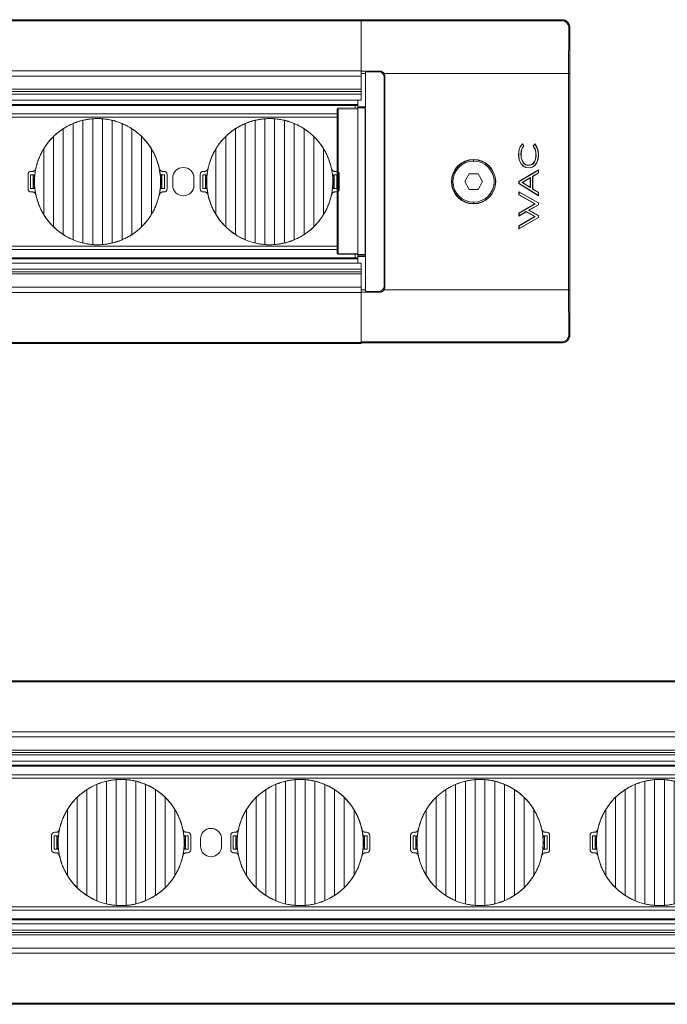
# Model space of a CAD drawing. Units: millimetres. Extents: x 550 to 4372, y 612 to 972.
# Drawn here: x 693 to 819, y 743 to 934 of the extents above; entities that cross this region are included whole.
import ezdxf

# ---------------------------------------------------------------- set-up
doc = ezdxf.new("R2010")
doc.units = ezdxf.units.MM
doc.layers.add('1', color=7, linetype='Continuous')

# ---------------------------------------------------------------- blocks, each defined once
blk = doc.blocks.new('sadfsadf')
at = {"layer": '1', "color": 7, "linetype": 'Continuous', "lineweight": 18}
for p, q in [((43.331, 695.192), (43.331, 707.097)), ((44.281, 695.042), (44.281, 707.246)), ((45.231, 707.246), (45.231, 695.042)), ((46.181, 707.097), (46.181, 695.192)), ((41.431, 696.006), (41.431, 706.283)), ((42.381, 695.503), (42.381, 706.785)), ((47.131, 706.785), (47.131, 695.503)), ((48.081, 706.283), (48.081, 696.006)), ((40.481, 696.764), (40.481, 705.524)), ((49.031, 705.524), (49.031, 696.764)), ((39.531, 697.957), (39.531, 704.332)), ((49.981, 704.332), (49.981, 697.957)), ((38.006, 700.444), (38.006, 701.844)), ((38.256, 700.494), (38.256, 701.794)), ((38.256, 701.794), (38.664, 701.794)), ((38.256, 701.794), (38.506, 701.777)), ((38.306, 702.144), (38.442, 702.144)), ((38.506, 700.512), (38.506, 701.777)), ((38.658, 701.772), (38.506, 701.772)), ((38.634, 701.684), (38.506, 701.684)), ((50.848, 701.794), (51.256, 701.794)), ((51.006, 701.772), (50.854, 701.772)), ((51.006, 701.684), (50.877, 701.684)), ((51.006, 701.777), (51.256, 701.794)), ((51.006, 701.777), (51.006, 700.512)), ((51.069, 702.144), (51.206, 702.144)), ((51.256, 701.794), (51.256, 700.494)), ((51.506, 700.444), (51.506, 701.844)), ((38.506, 700.512), (38.256, 700.494)), ((38.664, 700.494), (38.256, 700.494)), ((38.634, 700.605), (38.506, 700.605)), ((38.506, 700.517), (38.658, 700.517)), ((51.256, 700.494), (50.848, 700.494)), ((50.854, 700.517), (51.006, 700.517)), ((51.006, 700.605), (50.877, 700.605)), ((51.256, 700.494), (51.006, 700.512)), ((38.442, 700.144), (38.306, 700.144)), ((51.206, 700.144), (51.069, 700.144))]:
    blk.add_line(p, q, dxfattribs=at)
at = {"layer": '1', "color": 7, "linetype": 'Continuous', "lineweight": 13}
for p, q in [((40.425, 705.475), (40.428, 705.472)), ((49.086, 696.814), (49.084, 696.816))]:
    blk.add_line(p, q, dxfattribs=at)
at = {"layer": '1', "color": 7, "linetype": 'Continuous', "lineweight": 18}
for centre, radius, start, end in [((44.756, 701.144), 6.124, 6.21069, 135), ((44.756, 701.144), 6.124, 135, 173.78931), ((38.306, 701.844), 0.3, 90, 180), ((38.306, 701.844), 0.3, 90, 120.00093), ((44.756, 701.144), 6.145, 174.96505, 185.03495), ((44.756, 701.144), 6.145, 354.96505, 5.03495), ((51.206, 701.844), 0.3, 0, 90), ((38.306, 700.444), 0.3, 180, 270), ((44.756, 701.144), 6.124, 186.21069, 315), ((44.756, 701.144), 6.124, 315, 353.78931), ((51.206, 700.444), 0.3, 270, 0), ((38.306, 700.444), 0.3, 239.99907, 270)]:
    blk.add_arc(centre, radius, start, end, dxfattribs=at)
for points, knots in [([(43.331, 707.097), (43.25, 707.077), (43.17, 707.056), (43.011, 707.011), (42.931, 706.987), (42.811, 706.947), (42.772, 706.934), (42.712, 706.913), (42.692, 706.906), (42.653, 706.892), (42.633, 706.885), (42.534, 706.848), (42.457, 706.817), (42.381, 706.785)], [0, 0, 0, 0, 0.25, 0.25, 0.5, 0.5, 0.625, 0.625, 0.6875, 0.6875, 0.75, 0.75, 1, 1, 1, 1]), ([(44.281, 707.246), (44.202, 707.24), (44.122, 707.232), (43.964, 707.213), (43.884, 707.203), (43.765, 707.184), (43.725, 707.177), (43.645, 707.163), (43.605, 707.155), (43.486, 707.132), (43.408, 707.115), (43.331, 707.097)], [0, 0, 0, 0, 0.25, 0.25, 0.5, 0.5, 0.625, 0.625, 0.75, 0.75, 1, 1, 1, 1]), ([(45.231, 707.246), (45.153, 707.252), (45.074, 707.257), (44.916, 707.263), (44.837, 707.264), (44.718, 707.264), (44.678, 707.264), (44.618, 707.263), (44.597, 707.262), (44.557, 707.261), (44.537, 707.261), (44.438, 707.257), (44.359, 707.252), (44.281, 707.246)], [0, 0, 0, 0, 0.25, 0.25, 0.5, 0.5, 0.625, 0.625, 0.6875, 0.6875, 0.75, 0.75, 1, 1, 1, 1]), ([(46.181, 707.097), (46.104, 707.115), (45.948, 707.149), (45.79, 707.177), (45.67, 707.196), (45.63, 707.202), (45.57, 707.21), (45.55, 707.213), (45.51, 707.218), (45.49, 707.22), (45.389, 707.232), (45.31, 707.24), (45.231, 707.246)], [0, 0, 0, 0, 0.25, 0.5, 0.5, 0.625, 0.625, 0.6875, 0.6875, 0.75, 0.75, 1, 1, 1, 1]), ([(47.131, 706.785), (47.054, 706.817), (46.977, 706.848), (46.822, 706.906), (46.743, 706.933), (46.624, 706.972), (46.584, 706.985), (46.523, 707.004), (46.503, 707.01), (46.463, 707.022), (46.442, 707.027), (46.341, 707.056), (46.261, 707.077), (46.181, 707.097)], [0, 0, 0, 0, 0.25, 0.25, 0.5, 0.5, 0.625, 0.625, 0.6875, 0.6875, 0.75, 0.75, 1, 1, 1, 1]), ([(41.431, 706.283), (41.346, 706.228), (41.262, 706.171), (41.098, 706.052), (41.018, 705.991), (40.859, 705.865), (40.781, 705.799), (40.686, 705.715), (40.667, 705.698), (40.629, 705.664), (40.61, 705.647), (40.554, 705.595), (40.517, 705.56), (40.481, 705.524)], [0, 0, 0, 0, 0.25, 0.25, 0.5, 0.5, 0.75, 0.75, 0.8125, 0.8125, 0.875, 0.875, 1, 1, 1, 1]), ([(42.381, 706.785), (42.299, 706.751), (42.217, 706.714), (42.056, 706.638), (41.976, 706.597), (41.857, 706.534), (41.817, 706.513), (41.758, 706.48), (41.738, 706.469), (41.699, 706.447), (41.68, 706.435), (41.582, 706.378), (41.506, 706.331), (41.431, 706.283)], [0, 0, 0, 0, 0.25, 0.25, 0.5, 0.5, 0.625, 0.625, 0.6875, 0.6875, 0.75, 0.75, 1, 1, 1, 1]), ([(48.081, 706.283), (48.006, 706.331), (47.93, 706.378), (47.776, 706.468), (47.697, 706.512), (47.578, 706.575), (47.538, 706.595), (47.478, 706.626), (47.458, 706.636), (47.417, 706.656), (47.396, 706.665), (47.294, 706.714), (47.212, 706.751), (47.131, 706.785)], [0, 0, 0, 0, 0.25, 0.25, 0.5, 0.5, 0.625, 0.625, 0.6875, 0.6875, 0.75, 0.75, 1, 1, 1, 1]), ([(49.031, 705.524), (48.958, 705.595), (48.884, 705.664), (48.732, 705.798), (48.655, 705.863), (48.496, 705.989), (48.415, 706.051), (48.312, 706.125), (48.291, 706.14), (48.249, 706.17), (48.228, 706.184), (48.165, 706.227), (48.123, 706.255), (48.081, 706.283)], [0, 0, 0, 0, 0.25, 0.25, 0.5, 0.5, 0.75, 0.75, 0.8125, 0.8125, 0.875, 0.875, 1, 1, 1, 1]), ([(39.531, 704.332), (39.562, 704.384), (39.595, 704.435), (39.645, 704.511), (39.661, 704.537), (39.695, 704.587), (39.713, 704.612), (39.799, 704.737), (39.871, 704.834), (40.021, 705.024), (40.099, 705.117), (40.259, 705.298), (40.342, 705.386), (40.428, 705.472)], [0, 0, 0, 0, 0.125, 0.125, 0.1875, 0.1875, 0.25, 0.25, 0.5, 0.5, 0.75, 0.75, 1, 1, 1, 1]), ([(49.031, 705.524), (49.121, 705.436), (49.209, 705.344), (49.379, 705.156), (49.462, 705.059), (49.581, 704.909), (49.62, 704.859), (49.678, 704.782), (49.697, 704.756), (49.734, 704.704), (49.753, 704.678), (49.844, 704.547), (49.914, 704.441), (49.981, 704.332)], [0, 0, 0, 0, 0.25, 0.25, 0.5, 0.5, 0.625, 0.625, 0.6875, 0.6875, 0.75, 0.75, 1, 1, 1, 1]), ([(39.531, 704.332), (39.458, 704.212), (39.389, 704.09), (39.261, 703.843), (39.201, 703.717), (39.09, 703.462), (39.038, 703.332), (38.968, 703.135), (38.945, 703.068), (38.914, 702.968), (38.903, 702.935), (38.883, 702.868), (38.873, 702.834), (38.826, 702.664), (38.792, 702.528), (38.735, 702.255), (38.688, 701.98), (38.659, 701.703), (38.64, 701.425), (38.635, 701.285), (38.635, 701.109), (38.635, 701.074), (38.637, 701.004), (38.639, 700.898), (38.645, 700.793), (38.659, 700.584), (38.674, 700.446), (38.712, 700.17), (38.735, 700.033), (38.792, 699.762), (38.825, 699.627), (38.9, 699.358), (38.943, 699.225), (39.001, 699.059), (39.014, 699.026), (39.038, 698.96), (39.076, 698.862), (39.117, 698.765), (39.2, 698.572), (39.261, 698.446), (39.389, 698.198), (39.458, 698.076), (39.531, 697.957)], [0, 0, 0, 0, 0.0625, 0.0625, 0.125, 0.125, 0.1875, 0.1875, 0.21875, 0.21875, 0.234375, 0.234375, 0.25, 0.25, 0.3125, 0.3125, 0.375, 0.4375, 0.4375, 0.5, 0.5, 0.515625, 0.515625, 0.53125, 0.5625, 0.5625, 0.625, 0.625, 0.6875, 0.6875, 0.75, 0.75, 0.8125, 0.8125, 0.828125, 0.828125, 0.84375, 0.875, 0.875, 0.9375, 0.9375, 1, 1, 1, 1]), ([(49.981, 697.957), (50.054, 698.076), (50.122, 698.198), (50.251, 698.445), (50.31, 698.571), (50.422, 698.827), (50.473, 698.956), (50.543, 699.154), (50.566, 699.22), (50.598, 699.32), (50.608, 699.354), (50.628, 699.421), (50.638, 699.455), (50.686, 699.624), (50.719, 699.76), (50.776, 700.034), (50.824, 700.308), (50.852, 700.585), (50.871, 700.864), (50.876, 701.004), (50.876, 701.179), (50.876, 701.214), (50.875, 701.285), (50.872, 701.39), (50.867, 701.495), (50.852, 701.704), (50.838, 701.843), (50.8, 702.118), (50.776, 702.255), (50.719, 702.527), (50.686, 702.662), (50.611, 702.93), (50.569, 703.064), (50.51, 703.229), (50.498, 703.262), (50.473, 703.328), (50.435, 703.426), (50.395, 703.524), (50.311, 703.716), (50.251, 703.843), (50.122, 704.091), (50.053, 704.212), (49.981, 704.332)], [0, 0, 0, 0, 0.0625, 0.0625, 0.125, 0.125, 0.1875, 0.1875, 0.21875, 0.21875, 0.234375, 0.234375, 0.25, 0.25, 0.3125, 0.3125, 0.375, 0.4375, 0.4375, 0.5, 0.5, 0.515625, 0.515625, 0.53125, 0.5625, 0.5625, 0.625, 0.625, 0.6875, 0.6875, 0.75, 0.75, 0.8125, 0.8125, 0.828125, 0.828125, 0.84375, 0.875, 0.875, 0.9375, 0.9375, 1, 1, 1, 1]), ([(38.737, 702.384), (38.733, 702.367), (38.728, 702.35), (38.716, 702.319), (38.708, 702.303), (38.69, 702.274), (38.68, 702.26), (38.663, 702.241), (38.657, 702.235), (38.645, 702.223), (38.639, 702.217), (38.619, 702.201), (38.605, 702.191), (38.582, 702.179), (38.575, 702.175), (38.559, 702.168), (38.551, 702.164), (38.527, 702.156), (38.494, 702.147), (38.46, 702.144), (38.442, 702.144)], [0, 0, 0, 0, 0.125, 0.125, 0.25, 0.25, 0.375, 0.375, 0.4375, 0.4375, 0.5, 0.5, 0.625, 0.625, 0.6875, 0.6875, 0.75, 0.75, 0.875, 1, 1, 1, 1]), ([(51.069, 702.144), (51.052, 702.144), (51.035, 702.146), (51.001, 702.152), (50.985, 702.156), (50.952, 702.167), (50.936, 702.174), (50.914, 702.187), (50.907, 702.191), (50.893, 702.201), (50.886, 702.206), (50.866, 702.223), (50.854, 702.234), (50.837, 702.254), (50.831, 702.26), (50.821, 702.274), (50.817, 702.281), (50.803, 702.304), (50.788, 702.334), (50.778, 702.367), (50.775, 702.384)], [0, 0, 0, 0, 0.125, 0.125, 0.25, 0.25, 0.375, 0.375, 0.4375, 0.4375, 0.5, 0.5, 0.625, 0.625, 0.6875, 0.6875, 0.75, 0.75, 0.875, 1, 1, 1, 1]), ([(38.442, 700.144), (38.46, 700.144), (38.477, 700.143), (38.51, 700.137), (38.527, 700.133), (38.559, 700.121), (38.575, 700.114), (38.597, 700.101), (38.604, 700.097), (38.619, 700.087), (38.625, 700.082), (38.646, 700.066), (38.658, 700.054), (38.675, 700.035), (38.68, 700.028), (38.69, 700.014), (38.695, 700.007), (38.708, 699.985), (38.723, 699.954), (38.733, 699.922), (38.737, 699.905)], [0, 0, 0, 0, 0.125, 0.125, 0.25, 0.25, 0.375, 0.375, 0.4375, 0.4375, 0.5, 0.5, 0.625, 0.625, 0.6875, 0.6875, 0.75, 0.75, 0.875, 1, 1, 1, 1]), ([(50.775, 699.905), (50.778, 699.922), (50.783, 699.938), (50.796, 699.97), (50.803, 699.985), (50.821, 700.015), (50.831, 700.028), (50.848, 700.048), (50.854, 700.054), (50.866, 700.066), (50.873, 700.071), (50.893, 700.088), (50.907, 700.097), (50.929, 700.11), (50.937, 700.114), (50.952, 700.121), (50.96, 700.124), (50.985, 700.133), (51.018, 700.141), (51.052, 700.144), (51.069, 700.144)], [0, 0, 0, 0, 0.125, 0.125, 0.25, 0.25, 0.375, 0.375, 0.4375, 0.4375, 0.5, 0.5, 0.625, 0.625, 0.6875, 0.6875, 0.75, 0.75, 0.875, 1, 1, 1, 1]), ([(39.531, 697.957), (39.597, 697.848), (39.667, 697.741), (39.759, 697.61), (39.777, 697.584), (39.815, 697.532), (39.834, 697.507), (39.891, 697.43), (39.93, 697.379), (40.05, 697.23), (40.132, 697.133), (40.302, 696.944), (40.39, 696.853), (40.481, 696.764)], [0, 0, 0, 0, 0.25, 0.25, 0.3125, 0.3125, 0.375, 0.375, 0.5, 0.5, 0.75, 0.75, 1, 1, 1, 1]), ([(49.084, 696.816), (49.169, 696.902), (49.252, 696.991), (49.413, 697.172), (49.49, 697.264), (49.64, 697.454), (49.712, 697.552), (49.799, 697.676), (49.816, 697.701), (49.85, 697.752), (49.867, 697.777), (49.917, 697.853), (49.949, 697.905), (49.981, 697.957)], [0, 0, 0, 0, 0.25, 0.25, 0.5, 0.5, 0.75, 0.75, 0.8125, 0.8125, 0.875, 0.875, 1, 1, 1, 1]), ([(40.481, 696.764), (40.553, 696.693), (40.627, 696.625), (40.779, 696.491), (40.857, 696.426), (41.015, 696.299), (41.096, 696.238), (41.2, 696.163), (41.22, 696.148), (41.262, 696.119), (41.283, 696.104), (41.346, 696.061), (41.388, 696.033), (41.431, 696.006)], [0, 0, 0, 0, 0.25, 0.25, 0.5, 0.5, 0.75, 0.75, 0.8125, 0.8125, 0.875, 0.875, 1, 1, 1, 1]), ([(48.081, 696.006), (48.165, 696.061), (48.249, 696.118), (48.413, 696.236), (48.494, 696.297), (48.652, 696.424), (48.73, 696.489), (48.826, 696.573), (48.845, 696.59), (48.883, 696.625), (48.901, 696.642), (48.958, 696.694), (48.994, 696.729), (49.031, 696.764)], [0, 0, 0, 0, 0.25, 0.25, 0.5, 0.5, 0.75, 0.75, 0.8125, 0.8125, 0.875, 0.875, 1, 1, 1, 1]), ([(41.431, 696.006), (41.506, 695.957), (41.581, 695.911), (41.736, 695.82), (41.814, 695.777), (41.933, 695.714), (41.973, 695.693), (42.034, 695.663), (42.054, 695.653), (42.094, 695.633), (42.115, 695.623), (42.217, 695.574), (42.299, 695.538), (42.381, 695.503)], [0, 0, 0, 0, 0.25, 0.25, 0.5, 0.5, 0.625, 0.625, 0.6875, 0.6875, 0.75, 0.75, 1, 1, 1, 1]), ([(47.131, 695.503), (47.213, 695.538), (47.294, 695.574), (47.455, 695.651), (47.535, 695.691), (47.655, 695.754), (47.694, 695.775), (47.753, 695.808), (47.773, 695.819), (47.812, 695.842), (47.832, 695.853), (47.929, 695.91), (48.006, 695.957), (48.081, 696.006)], [0, 0, 0, 0, 0.25, 0.25, 0.5, 0.5, 0.625, 0.625, 0.6875, 0.6875, 0.75, 0.75, 1, 1, 1, 1]), ([(43.331, 695.192), (43.408, 695.173), (43.563, 695.14), (43.721, 695.112), (43.841, 695.093), (43.881, 695.087), (43.941, 695.078), (43.961, 695.076), (44.002, 695.071), (44.022, 695.068), (44.122, 695.056), (44.202, 695.048), (44.281, 695.042)], [0, 0, 0, 0, 0.25, 0.5, 0.5, 0.625, 0.625, 0.6875, 0.6875, 0.75, 0.75, 1, 1, 1, 1]), ([(44.281, 695.042), (44.359, 695.036), (44.437, 695.032), (44.595, 695.026), (44.674, 695.024), (44.794, 695.024), (44.834, 695.024), (44.894, 695.026), (44.914, 695.026), (44.954, 695.027), (44.974, 695.028), (45.074, 695.032), (45.153, 695.036), (45.231, 695.042)], [0, 0, 0, 0, 0.25, 0.25, 0.5, 0.5, 0.625, 0.625, 0.6875, 0.6875, 0.75, 0.75, 1, 1, 1, 1]), ([(45.231, 695.042), (45.31, 695.048), (45.389, 695.056), (45.548, 695.075), (45.627, 695.086), (45.747, 695.105), (45.786, 695.111), (45.866, 695.126), (45.906, 695.133), (46.025, 695.156), (46.103, 695.173), (46.181, 695.192)], [0, 0, 0, 0, 0.25, 0.25, 0.5, 0.5, 0.625, 0.625, 0.75, 0.75, 1, 1, 1, 1]), ([(46.181, 695.192), (46.261, 695.211), (46.341, 695.232), (46.501, 695.278), (46.581, 695.302), (46.7, 695.341), (46.74, 695.354), (46.799, 695.375), (46.819, 695.382), (46.859, 695.397), (46.878, 695.404), (46.977, 695.441), (47.054, 695.471), (47.131, 695.503)], [0, 0, 0, 0, 0.25, 0.25, 0.5, 0.5, 0.625, 0.625, 0.6875, 0.6875, 0.75, 0.75, 1, 1, 1, 1])]:
    blk.add_open_spline(points, degree=3, knots=knots, dxfattribs=at)
for points in [[(40.481, 705.524), (40.475, 705.519), (40.463, 705.507), (40.446, 705.49), (40.434, 705.478), (40.428, 705.472)], [(38.634, 701.684), (38.645, 701.725), (38.656, 701.766), (38.667, 701.807)], [(50.877, 701.684), (50.866, 701.725), (50.856, 701.766), (50.844, 701.807)], [(38.634, 700.605), (38.645, 700.564), (38.656, 700.523), (38.667, 700.482)], [(50.877, 700.605), (50.866, 700.564), (50.856, 700.523), (50.844, 700.482)], [(49.031, 696.764), (49.037, 696.77), (49.048, 696.781), (49.066, 696.799), (49.078, 696.81), (49.084, 696.816)]]:
    blk.add_open_spline(points, degree=3, dxfattribs=at)

msp = doc.modelspace()

# ---------------------------------------------------------------- linework, layer by layer
at = {"layer": '1', "color": 7, "linetype": 'Continuous', "lineweight": 18}
for p, q in [((759.27, 934.37), (590.27, 934.37)), ((759.27, 934.37), (759.27, 934.4)), ((759.27, 934.4), (765.07, 934.4)), ((759.27, 934.37), (798.25, 934.38)), ((759.27, 934.37), (759.27, 934.18)), ((798.25, 934.2), (759.27, 934.19)), ((759.27, 934.18), (759.27, 924.47)), ((765.07, 934.4), (798.27, 934.4)), ((798.25, 934.38), (798.27, 934.4)), ((799.53, 923.97), (799.55, 932.9)), ((799.75, 932.88), (799.73, 923.96)), ((799.77, 932.9), (799.75, 932.88)), ((799.77, 932.9), (799.77, 873.19)), ((590.27, 924.47), (759.27, 924.47)), ((759.27, 923.47), (590.27, 923.47)), ((759.27, 924.43), (759.27, 924.47)), ((759.27, 924.43), (759.27, 924.28)), ((759.27, 924.43), (762.87, 924.43)), ((759.27, 923.47), (759.27, 924.27)), ((759.27, 923.97), (760.07, 923.97)), ((759.27, 923.47), (759.27, 920.89)), ((760.07, 924.27), (762.71, 924.27)), ((760.07, 917.34), (760.07, 924.22)), ((762.71, 924.27), (762.87, 924.43)), ((799.53, 923.97), (763.71, 923.97)), ((763.87, 923.43), (763.71, 923.27)), ((763.71, 923.27), (763.71, 882.67)), ((763.87, 923.43), (763.87, 882.51)), ((799.53, 881.97), (799.53, 923.97)), ((799.53, 923.97), (799.53, 923.97)), ((799.73, 923.96), (799.73, 881.98)), ((590.27, 920.89), (759.27, 920.89)), ((759.27, 920.46), (590.27, 920.46)), ((590.27, 919.97), (759.27, 919.97)), ((759.27, 920.46), (759.27, 920.89)), ((759.27, 920.46), (759.27, 919.97)), ((759.27, 918.77), (759.27, 919.97)), ((759.27, 918.77), (590.27, 918.77)), ((590.97, 917.97), (758.57, 917.97)), ((758.57, 917.77), (590.97, 917.77)), ((754.77, 917.25), (758.57, 917.32)), ((758.07, 917.77), (758.07, 917.31)), ((758.57, 917.47), (758.57, 918.77)), ((760.07, 917.47), (758.57, 917.47)), ((758.57, 917.32), (759.77, 917.34)), ((758.57, 917.32), (758.57, 917.3)), ((759.75, 917.32), (758.57, 917.3)), ((759.75, 917.32), (759.77, 917.34)), ((759.77, 917.34), (760.07, 917.34)), ((754.57, 916.12), (594.97, 916.12)), ((754.57, 915.47), (594.97, 915.47)), ((754.57, 889.09), (754.57, 917.05)), ((754.77, 917.05), (754.57, 917.05)), ((758.57, 917.12), (754.77, 917.05)), ((754.77, 917.05), (754.77, 889.09)), ((758.57, 888.84), (758.57, 917.3)), ((760.07, 917.04), (760.05, 917.02)), ((760.05, 889.12), (760.05, 917.02)), ((760.07, 889.1), (760.07, 917.04)), ((789.85, 908.96), (790.09, 909.73)), ((790.12, 909.72), (789.88, 908.96)), ((790.09, 909.73), (790.54, 910.34)), ((790.09, 909.73), (790.12, 909.72)), ((790.54, 910.29), (790.12, 909.72)), ((790.5, 909.5), (790.79, 909.9)), ((790.83, 909.89), (790.53, 909.48)), ((790.54, 910.34), (790.54, 910.29)), ((790.54, 910.34), (790.83, 909.89)), ((790.79, 909.9), (790.54, 910.29)), ((790.83, 909.89), (790.79, 909.9)), ((792.63, 909.84), (792.93, 910.28)), ((792.63, 909.84), (792.67, 909.84)), ((792.97, 909.34), (792.63, 909.84)), ((792.93, 910.23), (792.67, 909.84)), ((792.67, 909.84), (793, 909.35)), ((792.93, 910.28), (792.93, 910.23)), ((792.93, 910.28), (793.33, 909.72)), ((793.3, 909.7), (792.93, 910.23)), ((793.33, 909.72), (793.3, 909.7)), ((793.56, 909), (793.3, 909.7)), ((793.33, 909.72), (793.59, 909.01)), ((789.8, 908.06), (789.85, 908.96)), ((789.8, 908.06), (789.83, 908.06)), ((789.92, 907.2), (789.8, 908.06)), ((789.88, 908.96), (789.83, 908.06)), ((789.83, 908.06), (789.95, 907.21)), ((789.85, 908.96), (789.88, 908.96)), ((790.26, 908.33), (790.32, 908.96)), ((790.31, 907.64), (790.26, 908.33)), ((790.3, 908.33), (790.26, 908.33)), ((790.36, 908.96), (790.3, 908.33)), ((790.3, 908.33), (790.34, 907.65)), ((790.32, 908.96), (790.5, 909.5)), ((790.36, 908.96), (790.32, 908.96)), ((790.53, 909.48), (790.36, 908.96)), ((790.53, 909.48), (790.5, 909.5)), ((792.97, 909.34), (793, 909.35)), ((793.14, 908.7), (792.97, 909.34)), ((793, 909.35), (793.18, 908.7)), ((793.07, 907.33), (793.17, 907.97)), ((793.2, 907.97), (793.1, 907.32)), ((793.14, 908.7), (793.18, 908.7)), ((793.17, 907.97), (793.14, 908.7)), ((793.17, 907.97), (793.2, 907.97)), ((793.18, 908.7), (793.2, 907.97)), ((793.59, 909.01), (793.56, 909)), ((793.65, 908.18), (793.56, 909)), ((793.57, 907.36), (793.65, 908.18)), ((793.59, 909.01), (793.68, 908.18)), ((793.68, 908.18), (793.6, 907.36)), ((793.68, 908.18), (793.65, 908.18)), ((781.07, 907.22), (781.07, 907.27)), ((781.07, 906.97), (781.07, 907.22)), ((789.92, 907.2), (789.95, 907.21)), ((790.22, 906.5), (789.92, 907.2)), ((789.95, 907.21), (790.25, 906.52)), ((790.22, 906.5), (790.25, 906.52)), ((790.67, 905.99), (790.22, 906.5)), ((790.25, 906.52), (790.69, 906.02)), ((790.34, 907.65), (790.31, 907.64)), ((790.48, 907.03), (790.31, 907.64)), ((790.34, 907.65), (790.51, 907.05)), ((790.51, 907.05), (790.48, 907.03)), ((790.77, 906.56), (790.48, 907.03)), ((790.51, 907.05), (790.8, 906.58)), ((790.67, 905.99), (790.69, 906.02)), ((791.22, 905.71), (790.67, 905.99)), ((790.69, 906.02), (791.23, 905.74)), ((790.8, 906.58), (790.77, 906.56)), ((791.15, 906.25), (790.77, 906.56)), ((790.8, 906.58), (791.17, 906.28)), ((791.17, 906.28), (791.15, 906.25)), ((791.62, 906.12), (791.15, 906.25)), ((791.17, 906.28), (791.62, 906.15)), ((791.62, 906.15), (792.12, 906.2)), ((792.13, 906.17), (791.62, 906.12)), ((791.62, 906.15), (791.62, 906.12)), ((792.12, 906.2), (792.54, 906.41)), ((792.12, 906.2), (792.13, 906.17)), ((792.56, 906.38), (792.13, 906.17)), ((792.48, 905.8), (792.97, 906.14)), ((792.99, 906.11), (792.5, 905.78)), ((792.54, 906.41), (792.86, 906.8)), ((792.54, 906.41), (792.56, 906.38)), ((792.88, 906.78), (792.56, 906.38)), ((792.86, 906.8), (793.07, 907.33)), ((792.86, 906.8), (792.88, 906.78)), ((793.1, 907.32), (792.88, 906.78)), ((792.97, 906.14), (793.33, 906.67)), ((792.99, 906.11), (792.97, 906.14)), ((793.36, 906.66), (792.99, 906.11)), ((793.07, 907.33), (793.1, 907.32)), ((793.33, 906.67), (793.57, 907.36)), ((793.36, 906.66), (793.33, 906.67)), ((793.6, 907.36), (793.36, 906.66)), ((793.6, 907.36), (793.57, 907.36)), ((780.21, 904.47), (779.34, 902.97)), ((781.94, 904.47), (780.21, 904.47)), ((782.8, 902.97), (781.94, 904.47)), ((789.87, 902.99), (793.68, 905.28)), ((793.65, 905.22), (789.9, 902.97)), ((791.22, 905.71), (791.23, 905.74)), ((791.88, 905.64), (791.22, 905.71)), ((791.23, 905.74), (791.88, 905.67)), ((791.88, 905.67), (792.48, 905.8)), ((792.5, 905.78), (791.88, 905.64)), ((791.88, 905.64), (791.88, 905.67)), ((792.5, 905.78), (792.48, 905.8)), ((792.53, 904.02), (793.65, 904.69)), ((792.56, 904), (792.53, 904.02)), ((792.53, 904.02), (792.53, 901.53)), ((793.68, 904.67), (792.56, 904)), ((792.56, 904), (792.56, 901.54)), ((793.68, 905.28), (793.65, 905.22)), ((793.65, 905.22), (793.65, 904.69)), ((793.68, 904.67), (793.65, 904.69)), ((793.68, 905.28), (793.68, 904.67)), ((722.67, 903.67), (722.67, 902.27)), ((726.77, 902.27), (726.77, 903.67)), ((779.34, 902.97), (780.21, 901.47)), ((781.94, 901.47), (782.8, 902.97)), ((789.87, 902.99), (789.9, 902.97)), ((789.87, 902.61), (789.87, 902.99)), ((789.87, 902.61), (789.9, 902.62)), ((793.68, 900.23), (789.87, 902.61)), ((789.9, 902.62), (789.9, 902.97)), ((789.9, 902.62), (793.65, 900.29)), ((790.5, 902.8), (792.09, 903.75)), ((790.56, 902.8), (790.5, 902.8)), ((792.09, 901.81), (790.5, 902.8)), ((792.06, 903.7), (790.56, 902.8)), ((790.56, 902.8), (792.06, 901.86)), ((792.06, 903.7), (792.09, 903.75)), ((792.06, 903.7), (792.06, 901.86)), ((792.09, 903.75), (792.09, 901.81)), ((780.21, 901.47), (781.94, 901.47)), ((789.87, 900.99), (789.9, 900.94)), ((789.87, 900.41), (789.87, 900.99)), ((789.87, 900.99), (793.68, 898.85)), ((789.87, 900.41), (789.9, 900.43)), ((792.98, 898.67), (789.87, 900.41)), ((789.9, 900.43), (789.9, 900.94)), ((793.65, 898.83), (789.9, 900.94)), ((789.9, 900.43), (793.04, 898.67)), ((792.06, 901.86), (792.09, 901.81)), ((792.56, 901.54), (792.53, 901.53)), ((793.65, 900.84), (792.53, 901.53)), ((792.56, 901.54), (793.68, 900.86)), ((793.68, 900.86), (793.65, 900.84)), ((793.65, 900.84), (793.65, 900.29)), ((793.68, 900.23), (793.65, 900.29)), ((793.68, 900.86), (793.68, 900.23)), ((781.07, 898.72), (781.07, 898.97)), ((781.07, 898.67), (781.07, 898.72)), ((789.87, 896.87), (792.98, 898.67)), ((793.04, 898.67), (789.9, 896.85)), ((791.76, 897.42), (793.65, 898.5)), ((793.68, 898.49), (791.83, 897.42)), ((792.98, 898.67), (793.04, 898.67)), ((793.68, 898.85), (793.65, 898.83)), ((793.65, 898.83), (793.65, 898.5)), ((793.68, 898.49), (793.65, 898.5)), ((793.68, 898.85), (793.68, 898.49)), ((791.31, 897.11), (789.87, 896.29)), ((789.87, 896.87), (789.9, 896.85)), ((789.87, 896.29), (789.87, 896.87)), ((789.87, 896.29), (789.9, 896.34)), ((789.9, 896.34), (791.31, 897.15)), ((789.9, 896.34), (789.9, 896.85)), ((791.31, 897.15), (793.04, 896.19)), ((791.31, 897.11), (791.31, 897.15)), ((792.98, 896.19), (791.31, 897.11)), ((791.83, 897.42), (791.76, 897.42)), ((793.65, 896.35), (791.76, 897.42)), ((791.83, 897.42), (793.68, 896.37)), ((793.68, 896.37), (793.65, 896.35)), ((793.65, 896.35), (793.65, 896.03)), ((793.68, 896.37), (793.68, 896.01)), ((789.87, 894.39), (792.98, 896.19)), ((793.68, 896.01), (789.87, 893.81)), ((789.87, 894.39), (789.9, 894.37)), ((789.87, 893.81), (789.87, 894.39)), ((793.04, 896.19), (789.9, 894.37)), ((789.9, 893.86), (793.65, 896.03)), ((789.9, 893.86), (789.9, 894.37)), ((792.98, 896.19), (793.04, 896.19)), ((793.68, 896.01), (793.65, 896.03)), ((789.87, 893.81), (789.9, 893.86)), ((594.97, 890.47), (754.57, 890.47)), ((754.57, 889.82), (594.97, 889.82)), ((754.77, 889.09), (754.57, 889.09)), ((754.77, 889.09), (758.57, 889.03)), ((758.57, 888.83), (754.77, 888.89)), ((758.07, 888.83), (758.07, 888.17)), ((758.57, 888.84), (758.57, 888.83)), ((759.75, 888.82), (758.57, 888.84)), ((759.77, 888.8), (758.57, 888.83)), ((759.77, 888.8), (759.75, 888.82)), ((760.07, 888.8), (759.77, 888.8)), ((760.05, 889.12), (760.07, 889.1)), ((760.07, 881.72), (760.07, 888.8)), ((590.27, 887.17), (759.27, 887.17)), ((590.97, 888.17), (758.57, 888.17)), ((758.57, 887.97), (590.97, 887.97)), ((758.57, 888.6), (758.57, 888.47)), ((758.57, 887.17), (758.57, 888.47)), ((758.57, 888.47), (760.07, 888.47)), ((759.27, 885.97), (759.27, 887.17)), ((759.27, 885.97), (590.27, 885.97)), ((590.27, 885.48), (759.27, 885.48)), ((759.27, 885.05), (590.27, 885.05)), ((759.27, 885.97), (759.27, 885.48)), ((759.27, 885.05), (759.27, 885.48)), ((759.27, 885.05), (759.27, 882.47)), ((590.27, 882.47), (759.27, 882.47)), ((759.27, 881.47), (590.27, 881.47)), ((759.27, 881.67), (759.27, 882.47)), ((760.07, 881.97), (759.27, 881.97)), ((759.27, 881.66), (759.27, 881.51)), ((762.87, 881.51), (759.27, 881.51)), ((759.27, 881.47), (759.27, 881.51)), ((759.27, 881.47), (759.27, 871.76)), ((762.71, 881.67), (760.07, 881.67)), ((762.87, 881.51), (762.71, 881.67)), ((763.71, 882.67), (763.87, 882.51)), ((763.71, 881.97), (799.53, 881.97)), ((799.55, 873.19), (799.53, 881.97)), ((799.53, 881.97), (799.53, 881.97)), ((799.73, 881.98), (799.75, 873.21)), ((590.27, 871.57), (759.27, 871.57)), ((759.27, 871.9), (798.25, 871.89)), ((759.27, 871.76), (759.27, 871.57)), ((798.25, 871.71), (759.27, 871.72)), ((759.27, 871.69), (765.07, 871.69)), ((765.07, 871.69), (798.27, 871.69)), ((798.27, 871.69), (798.25, 871.71)), ((799.75, 873.21), (799.77, 873.19)), ((1009.27, 806.1), (590.27, 806.1)), ((590.27, 796.2), (1009.27, 796.2)), ((1009.27, 795.2), (590.27, 795.2)), ((590.27, 792.62), (1009.27, 792.62)), ((1009.27, 792.19), (590.27, 792.19)), ((590.27, 791.7), (1009.27, 791.7)), ((1009.27, 790.5), (590.27, 790.5)), ((590.97, 789.7), (1008.57, 789.7)), ((1008.57, 789.5), (590.97, 789.5)), ((1004.57, 787.85), (594.98, 787.85)), ((1004.57, 787.2), (594.98, 787.2)), ((728.06, 775.4), (728.06, 774)), ((732.16, 774), (732.16, 775.4)), ((594.98, 762.2), (1004.57, 762.2)), ((1004.57, 761.55), (594.98, 761.55)), ((590.27, 758.9), (1009.27, 758.9)), ((590.97, 759.9), (1008.57, 759.9)), ((1008.57, 759.7), (590.97, 759.7)), ((1009.27, 757.7), (590.27, 757.7)), ((590.27, 757.21), (1009.27, 757.21)), ((1009.27, 756.78), (590.27, 756.78)), ((590.27, 754.2), (1009.27, 754.2)), ((1009.27, 753.2), (590.27, 753.2)), ((590.27, 743.3), (1009.27, 743.3))]:
    msp.add_line(p, q, dxfattribs=at)
for centre, radius, start, end in [((754.77, 917.05), 0.2, 91, 180), ((781.07, 902.97), 4.3, 90, 270), ((781.07, 902.97), 4.25, 90, 270), ((781.07, 902.97), 4, 90, 270), ((781.07, 902.97), 4.3, 270, 90), ((781.07, 902.97), 4.25, 270, 90), ((781.07, 902.97), 4, 270, 90), ((724.72, 903.67), 2.05, 0, 180), ((724.72, 902.27), 2.05, 180, 0), ((754.77, 889.09), 0.2, 180, 269), ((730.11, 775.4), 2.05, 0, 180), ((730.11, 774), 2.05, 180, 0)]:
    msp.add_arc(centre, radius, start, end, dxfattribs=at)
for centre, major_axis, ratio, start_param, end_param in [((798.25, 934.18), (0, -0.2), 0.000027, 1.658065, 3.124139), ((798.27, 932.9), (0, 1.5), 0.999695, 4.712389, 6.283185), ((799.55, 932.88), (-0.2, 0), 0.087156, 3.159113, 4.712522), ((762.71, 923.27), (0.707, 0.707), 0.999695, 5.497939, 7.068431), ((762.87, 923.43), (0.944, -0.331), 0.998048, 0.904889, 1.908554), ((762.87, 923.43), (0.707, 0.707), 0.999695, 5.497939, 6.064766), ((799.53, 923.96), (0.2, 0), 0.043661, 0.017487, 1.57083), ((759.75, 917.02), (-0.21, -0.214), 0.99969, 2.347623, 3.935562), ((759.77, 917.04), (-0.21, -0.214), 0.99969, 2.347623, 3.93555), ((754.77, 917.05), (0.003, -0.2), 0.01745, 3.141593, 4.712084), ((754.77, 889.09), (-0.003, -0.2), 0.01745, 4.712694, 6.283185), ((759.75, 889.12), (0.21, -0.214), 0.99969, 5.489215, 7.077155), ((759.77, 889.1), (0.21, -0.214), 0.99969, 5.489215, 7.077155), ((762.71, 882.67), (0.707, -0.707), 0.999695, 5.497939, 7.068431), ((762.87, 882.51), (0.944, 0.331), 0.998048, 4.374631, 5.378297), ((762.87, 882.51), (0.707, -0.707), 0.999695, 0.218419, 0.785246), ((799.53, 881.98), (0.2, 0), 0.043661, 4.712356, 6.265699), ((798.25, 871.91), (0, 0.2), 0.000027, 3.159046, 4.625121), ((798.27, 873.19), (0, 1.5), 0.999695, 3.141593, 4.712389), ((799.55, 873.21), (-0.2, 0), 0.087156, 1.570663, 3.124073)]:
    msp.add_ellipse(centre, major_axis=major_axis, ratio=ratio, start_param=start_param, end_param=end_param, dxfattribs=at)
for points in [[(590.27, 934.18), (646.6, 934.18), (702.94, 934.18), (759.27, 934.18)], [(799.55, 932.9), (799.55, 933.59), (798.94, 934.2), (798.25, 934.2)], [(760.07, 888.57), (759.57, 888.58), (759.07, 888.59), (758.57, 888.6)], [(759.27, 871.76), (702.94, 871.76), (646.6, 871.76), (590.27, 871.76)], [(798.25, 871.89), (798.94, 871.89), (799.55, 872.5), (799.55, 873.19)], [(590.27, 805.91), (729.94, 805.91), (869.6, 805.91), (1009.27, 805.91)], [(1009.27, 743.49), (869.6, 743.49), (729.94, 743.49), (590.27, 743.49)]]:
    msp.add_open_spline(points, degree=3, dxfattribs=at)
for points, knots in [([(798.25, 934.38), (798.25, 934.38), (798.26, 934.38), (798.28, 934.38), (798.3, 934.38), (798.33, 934.38), (798.35, 934.38), (798.38, 934.38), (798.41, 934.37), (798.43, 934.37), (798.46, 934.37), (798.49, 934.36), (798.51, 934.36), (798.54, 934.35), (798.57, 934.35), (798.59, 934.34), (798.62, 934.34), (798.65, 934.33), (798.68, 934.32), (798.7, 934.31), (798.73, 934.3), (798.76, 934.29), (798.78, 934.28), (798.81, 934.27), (798.84, 934.26), (798.87, 934.25), (798.89, 934.24), (798.92, 934.23), (798.95, 934.21), (798.97, 934.2), (799, 934.18), (799.02, 934.17), (799.05, 934.15), (799.08, 934.13), (799.1, 934.12), (799.13, 934.1), (799.15, 934.08), (799.18, 934.06), (799.2, 934.04), (799.23, 934.02), (799.25, 934), (799.27, 933.98), (799.3, 933.96), (799.32, 933.93), (799.34, 933.91), (799.36, 933.89), (799.39, 933.86), (799.41, 933.84), (799.43, 933.81), (799.45, 933.78), (799.47, 933.76), (799.49, 933.73), (799.51, 933.7), (799.52, 933.67), (799.54, 933.64), (799.56, 933.61), (799.58, 933.58), (799.59, 933.55), (799.61, 933.52), (799.62, 933.49), (799.64, 933.45), (799.65, 933.42), (799.66, 933.39), (799.67, 933.35), (799.68, 933.32), (799.69, 933.29), (799.7, 933.25), (799.71, 933.21), (799.72, 933.18), (799.73, 933.14), (799.73, 933.11), (799.74, 933.07), (799.74, 933.03), (799.74, 932.99), (799.75, 932.96), (799.75, 932.92), (799.75, 932.89), (799.75, 932.88)], [0, 0, 0, 0, 0.000194, 0.011089, 0.022055, 0.033092, 0.0442, 0.055379, 0.066629, 0.077949, 0.089341, 0.100804, 0.112339, 0.123944, 0.135621, 0.147368, 0.159188, 0.171078, 0.18304, 0.195074, 0.207179, 0.219355, 0.231603, 0.243922, 0.256314, 0.268776, 0.281311, 0.293917, 0.306595, 0.319344, 0.332166, 0.345059, 0.358024, 0.371061, 0.38417, 0.397351, 0.410604, 0.423929, 0.437325, 0.450794, 0.464335, 0.477948, 0.491633, 0.505391, 0.51922, 0.533122, 0.547096, 0.561142, 0.575261, 0.589451, 0.603714, 0.61805, 0.632458, 0.646938, 0.66149, 0.676115, 0.690812, 0.705582, 0.720425, 0.735339, 0.750327, 0.765386, 0.780519, 0.795724, 0.811001, 0.826352, 0.841774, 0.85727, 0.872838, 0.888479, 0.904192, 0.919978, 0.935837, 0.951769, 0.967773, 0.98385, 1, 1, 1, 1]), ([(758.57, 917.34), (758.57, 917.34), (758.57, 917.35), (758.57, 917.35), (758.57, 917.36), (758.57, 917.39), (758.57, 917.42), (758.57, 917.43), (758.57, 917.44), (758.57, 917.44)], [0, 0, 0, 0, 0.067107, 0.067107, 0.247489, 0.608253, 0.969018, 0.969018, 1, 1, 1, 1]), ([(758.57, 888.6), (758.57, 888.63), (758.57, 888.67), (758.57, 888.71), (758.57, 888.72), (758.57, 888.75), (758.57, 888.76), (758.57, 888.78), (758.57, 888.79), (758.57, 888.8)], [0, 0, 0, 0, 0.360149, 0.360149, 0.540224, 0.540224, 0.720298, 0.720298, 1, 1, 1, 1]), ([(799.75, 873.21), (799.75, 873.2), (799.75, 873.19), (799.75, 873.17), (799.75, 873.15), (799.75, 873.13), (799.75, 873.12), (799.74, 873.1), (799.74, 873.08), (799.74, 873.06), (799.74, 873.04), (799.74, 873.02), (799.73, 873.01), (799.73, 872.99), (799.73, 872.97), (799.73, 872.95), (799.72, 872.93), (799.72, 872.92), (799.72, 872.9), (799.71, 872.88), (799.71, 872.86), (799.7, 872.85), (799.7, 872.83), (799.69, 872.81), (799.69, 872.79), (799.68, 872.78), (799.68, 872.76), (799.67, 872.74), (799.67, 872.73), (799.66, 872.71), (799.66, 872.69), (799.65, 872.68), (799.64, 872.66), (799.64, 872.64), (799.63, 872.63), (799.62, 872.61), (799.62, 872.6), (799.61, 872.58), (799.6, 872.56), (799.6, 872.55), (799.59, 872.53), (799.58, 872.52), (799.57, 872.5), (799.56, 872.49), (799.56, 872.47), (799.55, 872.46), (799.54, 872.44), (799.53, 872.43), (799.52, 872.41), (799.51, 872.4), (799.5, 872.39), (799.49, 872.37), (799.48, 872.36), (799.47, 872.34), (799.47, 872.33), (799.46, 872.32), (799.45, 872.3), (799.44, 872.29), (799.43, 872.28), (799.42, 872.26), (799.4, 872.25), (799.39, 872.24), (799.38, 872.23), (799.37, 872.21), (799.36, 872.2), (799.35, 872.19), (799.34, 872.18), (799.33, 872.17), (799.32, 872.16), (799.31, 872.14), (799.3, 872.13), (799.28, 872.12), (799.27, 872.11), (799.26, 872.1), (799.25, 872.09), (799.24, 872.08), (799.22, 872.06), (799.19, 872.04), (799.16, 872.01), (799.12, 871.99), (799.08, 871.96), (799.05, 871.94), (799.01, 871.91), (798.97, 871.89), (798.93, 871.87), (798.9, 871.85), (798.86, 871.84), (798.82, 871.82), (798.78, 871.81), (798.74, 871.79), (798.7, 871.78), (798.67, 871.77), (798.63, 871.76), (798.59, 871.75), (798.55, 871.74), (798.51, 871.73), (798.47, 871.72), (798.44, 871.72), (798.4, 871.71), (798.36, 871.71), (798.32, 871.71), (798.29, 871.71), (798.26, 871.71), (798.25, 871.71)], [0, 0, 0, 0, 0.007979, 0.015941, 0.023885, 0.031811, 0.039719, 0.04761, 0.055483, 0.063338, 0.071176, 0.078995, 0.086798, 0.094582, 0.102349, 0.110098, 0.117829, 0.125543, 0.133238, 0.140917, 0.148577, 0.15622, 0.163845, 0.171453, 0.179042, 0.186614, 0.194169, 0.201705, 0.209224, 0.216726, 0.224209, 0.231676, 0.239124, 0.246555, 0.253968, 0.261363, 0.268741, 0.276101, 0.283443, 0.290768, 0.298075, 0.305364, 0.312636, 0.31989, 0.327127, 0.334345, 0.341547, 0.34873, 0.355896, 0.363044, 0.370175, 0.377288, 0.384384, 0.391461, 0.398522, 0.405564, 0.412589, 0.419597, 0.426586, 0.433559, 0.440513, 0.44745, 0.454369, 0.461271, 0.468155, 0.475022, 0.481871, 0.488702, 0.495516, 0.502313, 0.509091, 0.515852, 0.522596, 0.529322, 0.53603, 0.542721, 0.549395, 0.568542, 0.587543, 0.606399, 0.625108, 0.643672, 0.66209, 0.680362, 0.698489, 0.716471, 0.734307, 0.751998, 0.769543, 0.786944, 0.8042, 0.821311, 0.838277, 0.855098, 0.871775, 0.888307, 0.904695, 0.920939, 0.937039, 0.952995, 0.968807, 0.984475, 1, 1, 1, 1])]:
    msp.add_open_spline(points, degree=3, knots=knots, dxfattribs=at)

# ---------------------------------------------------------------- block references
at = {"layer": '1', "color": 7, "linetype": 'Continuous', "lineweight": 18, "xscale": 2, "yscale": 2, "zscale": 2}
for p in [(618.56, -499.32), (651.99, -499.32), (623.14, -627.59), (657.9, -627.59), (692.82, -627.59), (727.66, -627.59)]:
    msp.add_blockref('sadfsadf', p, dxfattribs=at)

doc.saveas('drawing.dxf')
